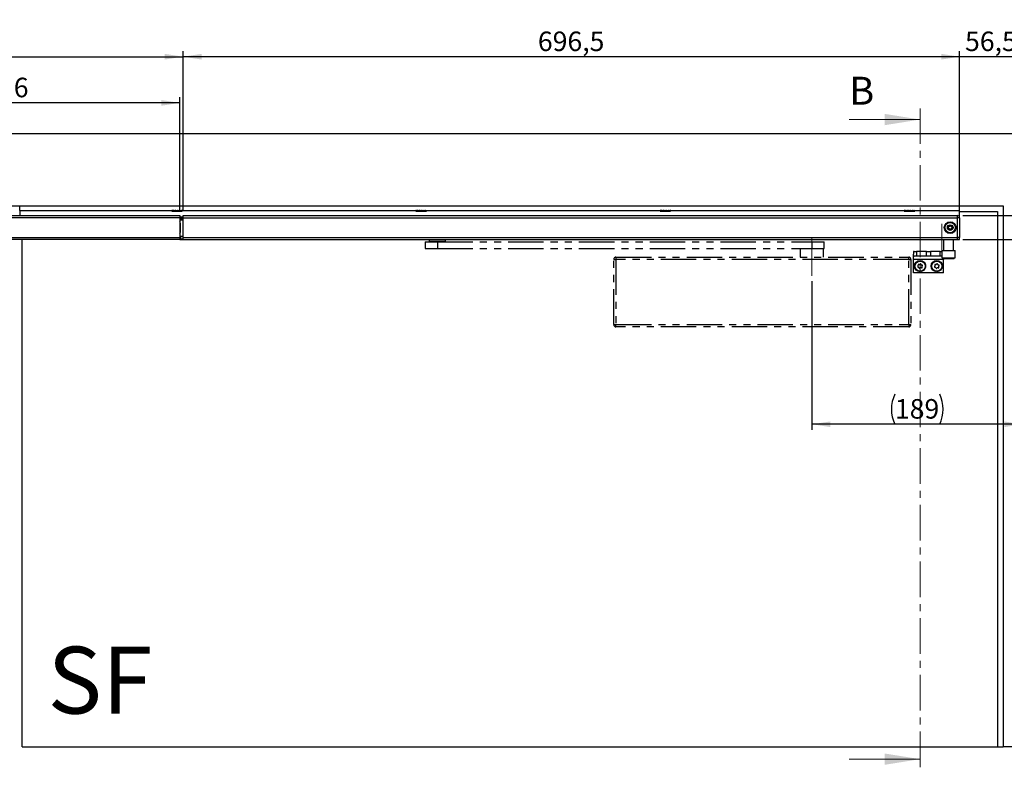
# Model space of a CAD drawing. Units: millimetres. Extents: x 10 to 588, y 10 to 410.
# Drawn here: x 218 to 395, y 204 to 338 of the extents above; entities that cross this region are included whole.
import ezdxf

# ---------------------------------------------------------------- set-up
doc = ezdxf.new("R2010")
doc.units = ezdxf.units.MM
for name, pattern in [('CENTER', [10.16, 6.35, -1.27, 1.27, -1.27]), ('CENTERX2', [20.32, 12.7, -2.54, 2.54, -2.54]), ('PHANTOM', [12.7, 6.35, -1.27, 1.27, -1.27, 1.27, -1.27])]:
    doc.linetypes.add(name, pattern=pattern)
doc.layers.add('FORMAT', color=7, linetype='Continuous')
doc.styles.add('SLDTEXTSTYLE0', font='ARIAL.TTF', dxfattribs={"width": 0.948})
doc.styles.add('SLDTEXTSTYLE3', font='ARIALBD.TTF', dxfattribs={"width": 0.948})
doc.dimstyles.new('SLDDIMSTYLE1', dxfattribs={"dimtxt": 3.5, "dimasz": 3.302, "dimexe": 0, "dimexo": 0.0625, "dimgap": 0.875, "dimtad": 1, "dimlfac": 5, "dimrnd": 1e-09, "dimzin": 12, "dimdsep": 46, "dimtxsty": 'SLDTEXTSTYLE0', "dimsah": 1, "dimcen": 0.09, "dimadec": 0, "dimazin": 3, "dimtfac": 1, "dimtofl": 0, "dimtmove": 0, "dimatfit": 3, "dimfxl": 1, "dimfrac": 2, "dimtolj": 1, "dimtzin": 12, "dimarcsym": 0})
doc.dimstyles.new('SLDDIMSTYLE2', dxfattribs={"dimtxt": 3.5, "dimasz": 3.302, "dimexe": 0, "dimexo": 0.0625, "dimgap": 0.875, "dimtad": 1, "dimlfac": 5, "dimrnd": 1e-09, "dimzin": 12, "dimdsep": 46, "dimtxsty": 'SLDTEXTSTYLE0', "dimsah": 1, "dimcen": 0.09, "dimadec": 0, "dimazin": 3, "dimtfac": 1, "dimtmove": 0, "dimatfit": 0, "dimfxl": 1, "dimfrac": 2, "dimtolj": 1, "dimtzin": 12, "dimarcsym": 0})

# ---------------------------------------------------------------- blocks, each defined once
blk = doc.blocks.new('_D_1')
at = {"layer": 'FORMAT', "color": 7}
for p, q in [((360.32, 291.41), (360.32, 264.77)), ((398.12, 265.77), (360.32, 265.77))]:
    blk.add_line(p, q, dxfattribs=at)
for centre, start, end in [((380.58, 268.45), 153.4349, 206.5651), ((377.86, 268.45), 333.4349, 26.5651)]:
    blk.add_arc(centre, 6.01, start, end, dxfattribs=at)
for points in [[(360.32, 265.77), (363.62, 265.26), (363.62, 266.27)], [(398.12, 265.77), (394.82, 266.27), (394.82, 265.26)]]:
    blk.add_solid(points, dxfattribs=at)
at = {"layer": 'FORMAT', "color": 7, "insert": (375.21, 270.28), "char_height": 3.5, "attachment_point": 1, "style": 'SLDTEXTSTYLE0'}
blk.add_mtext('189', dxfattribs=at)
blk = doc.blocks.new('_D_3')
at = {"layer": 'FORMAT', "color": 7}
for p, q in [((247.52, 304.18), (247.52, 332.68)), ((386.82, 303.78), (386.82, 332.68)), ((386.82, 331.68), (247.52, 331.68))]:
    blk.add_line(p, q, dxfattribs=at)
for points in [[(247.52, 331.68), (250.82, 331.17), (250.82, 332.19)], [(386.82, 331.68), (383.52, 332.19), (383.52, 331.17)]]:
    blk.add_solid(points, dxfattribs=at)
at = {"layer": 'FORMAT', "color": 7, "insert": (311.16, 336.19), "char_height": 3.5, "attachment_point": 1, "style": 'SLDTEXTSTYLE0'}
blk.add_mtext('696,5', dxfattribs=at)
blk = doc.blocks.new('_D_4')
at = {"layer": 'FORMAT', "color": 7}
for p, q in [((183.52, 304.18), (183.52, 332.68)), ((247.52, 304.18), (247.52, 332.68)), ((183.52, 331.68), (247.52, 331.68))]:
    blk.add_line(p, q, dxfattribs=at)
for points in [[(183.52, 331.68), (186.82, 331.17), (186.82, 332.19)], [(247.52, 331.68), (244.22, 332.19), (244.22, 331.17)]]:
    blk.add_solid(points, dxfattribs=at)
at = {"layer": 'FORMAT', "color": 7, "insert": (213.92, 336.19), "char_height": 3.5, "attachment_point": 1, "style": 'SLDTEXTSTYLE0'}
blk.add_mtext('A', dxfattribs=at)
blk = doc.blocks.new('_D_5')
at = {"layer": 'FORMAT', "color": 7}
for p, q in [((184.12, 304.18), (184.12, 324.4)), ((246.92, 323.4), (184.12, 323.4)), ((246.92, 304.18), (246.92, 324.4))]:
    blk.add_line(p, q, dxfattribs=at)
for points in [[(184.12, 323.4), (187.42, 322.89), (187.42, 323.91)], [(246.92, 323.4), (243.62, 323.91), (243.62, 322.89)]]:
    blk.add_solid(points, dxfattribs=at)
at = {"layer": 'FORMAT', "color": 7, "insert": (210.44, 327.91), "char_height": 3.5, "attachment_point": 1, "style": 'SLDTEXTSTYLE0'}
blk.add_mtext('A - 6', dxfattribs=at)
blk = doc.blocks.new('_D_7')
at = {"layer": 'FORMAT', "color": 7}
for p, q in [((386.82, 303.78), (386.82, 332.68)), ((398.12, 288.4), (398.12, 332.68)), ((386.82, 331.68), (380.47, 331.68)), ((398.12, 331.68), (386.82, 331.68)), ((398.12, 331.68), (404.47, 331.68))]:
    blk.add_line(p, q, dxfattribs=at)
for points in [[(386.82, 331.68), (383.52, 332.19), (383.52, 331.17)], [(398.12, 331.68), (401.42, 331.17), (401.42, 332.19)]]:
    blk.add_solid(points, dxfattribs=at)
at = {"layer": 'FORMAT', "color": 7, "insert": (387.79, 336.19), "char_height": 3.5, "attachment_point": 1, "style": 'SLDTEXTSTYLE0'}
blk.add_mtext('56,5', dxfattribs=at)
blk = doc.blocks.new('_D_8')
at = {"layer": 'FORMAT', "color": 7}
for p, q in [((37.12, 288.61), (37.12, 342.15)), ((398.12, 341.15), (37.12, 341.15)), ((398.12, 288.4), (398.12, 342.15))]:
    blk.add_line(p, q, dxfattribs=at)
for points in [[(37.12, 341.15), (40.42, 340.65), (40.42, 341.66)], [(398.12, 341.15), (394.82, 341.66), (394.82, 340.65)]]:
    blk.add_solid(points, dxfattribs=at)
at = {"layer": 'FORMAT', "color": 7, "insert": (198.51, 345.66), "char_height": 3.5, "attachment_point": 1, "style": 'SLDTEXTSTYLE0'}
blk.add_mtext(' (1556      ) - 2500', dxfattribs=at)
blk = doc.blocks.new('_D_9')
at = {"layer": 'FORMAT', "color": 7}
for p, q in [((416.74, 303.18), (416.74, 317.92)), ((387.42, 303.18), (417.74, 303.18)), ((416.74, 298.88), (416.74, 303.18)), ((387.42, 298.88), (417.74, 298.88)), ((416.74, 298.88), (416.74, 292.53))]:
    blk.add_line(p, q, dxfattribs=at)
for points in [[(416.74, 303.18), (417.25, 306.48), (416.23, 306.48)], [(416.74, 298.88), (416.23, 295.58), (417.25, 295.58)]]:
    blk.add_solid(points, dxfattribs=at)
at = {"layer": 'FORMAT', "color": 7, "insert": (412.23, 308.57), "char_height": 3.5, "attachment_point": 1, "rotation": 90, "style": 'SLDTEXTSTYLE0'}
blk.add_mtext('21,5', dxfattribs=at)

msp = doc.modelspace()

# ---------------------------------------------------------------- linework, layer by layer
at = {"color": 7, "linetype": 'CENTER', "lineweight": 18}
msp.add_line((379.7136, 322.4111), (379.7136, 203.7118), dxfattribs=at)
at = {"color": 7, "linetype": 'Continuous', "lineweight": 18}
for p, q in [((367.0136, 320.4111), (379.7136, 320.4111)), ((367.0136, 205.7118), (379.7136, 205.7118))]:
    msp.add_line(p, q, dxfattribs=at)
at = {"color": 7, "linetype": 'Continuous', "lineweight": 25}
for p, q in [((27.6207, 317.9289), (407.6207, 317.9289)), ((40.6207, 304.9289), (394.6207, 304.9289)), ((218.2207, 304.1289), (218.2207, 304.9289)), ((218.2207, 304.1289), (386.8207, 304.1289)), ((218.2207, 304.1289), (218.2207, 303.1789)), ((245.4434, 304.1131), (245.4438, 304.1202)), ((245.4434, 304.1131), (245.4768, 304.0785)), ((245.4438, 304.1202), (245.4443, 304.1283)), ((245.4768, 304.0785), (245.4907, 304.0662)), ((245.4778, 304.1297), (245.481, 304.1135)), ((245.5236, 304.082), (245.481, 304.1135)), ((245.5083, 304.1131), (245.481, 304.1135)), ((245.4907, 304.1141), (245.4907, 304.0041)), ((245.4907, 304.0041), (247.3507, 304.0041)), ((245.5065, 304.1202), (245.5043, 304.1283)), ((245.6036, 304.1219), (245.5065, 304.1202)), ((245.5083, 304.1131), (245.5065, 304.1202)), ((245.5083, 304.1131), (245.5625, 304.0785)), ((245.5353, 304.0743), (245.5236, 304.082)), ((245.5469, 304.0671), (245.5353, 304.0743)), ((245.5583, 304.0604), (245.5469, 304.0671)), ((245.5698, 304.0542), (245.5583, 304.0604)), ((245.5625, 304.0785), (245.5683, 304.0657)), ((245.5747, 304.0517), (245.5698, 304.0542)), ((245.5712, 304.1141), (245.6841, 304.1141)), ((245.6873, 304.1289), (245.6948, 304.1135)), ((245.7464, 304.082), (245.6948, 304.1135)), ((245.7539, 304.1131), (245.6948, 304.1135)), ((245.7502, 304.1202), (245.7457, 304.1283)), ((245.7606, 304.0743), (245.7464, 304.082)), ((245.8532, 304.1219), (245.7502, 304.1202)), ((245.7539, 304.1131), (245.7502, 304.1202)), ((245.7539, 304.1131), (245.8182, 304.0785)), ((245.7748, 304.0671), (245.7606, 304.0743)), ((245.765, 304.1141), (246.0445, 304.1141)), ((245.7891, 304.0604), (245.7748, 304.0671)), ((245.8036, 304.0542), (245.7891, 304.0604)), ((245.8099, 304.0517), (245.8036, 304.0542)), ((245.8182, 304.0785), (245.8142, 304.0657)), ((246.042, 304.1289), (246.0523, 304.1135)), ((246.1316, 304.1131), (246.0523, 304.1135)), ((246.1028, 304.082), (246.0523, 304.1135)), ((246.1167, 304.0743), (246.1028, 304.082)), ((246.1307, 304.0671), (246.1167, 304.0743)), ((246.1268, 304.1202), (246.1208, 304.1283)), ((246.2152, 304.1219), (246.1268, 304.1202)), ((246.1316, 304.1131), (246.1268, 304.1202)), ((246.1287, 304.1141), (246.4827, 304.1141)), ((246.145, 304.0604), (246.1307, 304.0671)), ((246.1316, 304.1131), (246.1932, 304.0785)), ((246.1595, 304.0542), (246.145, 304.0604)), ((246.166, 304.0517), (246.1595, 304.0542)), ((246.1932, 304.0785), (246.1802, 304.0657)), ((246.4716, 304.1289), (246.4828, 304.1135)), ((246.5665, 304.1131), (246.4828, 304.1135)), ((246.5221, 304.082), (246.4828, 304.1135)), ((246.5329, 304.0743), (246.5221, 304.082)), ((246.544, 304.0671), (246.5329, 304.0743)), ((246.5555, 304.0604), (246.544, 304.0671)), ((246.5615, 304.1202), (246.5553, 304.1283)), ((246.5672, 304.0542), (246.5555, 304.0604)), ((246.6178, 304.1219), (246.5615, 304.1202)), ((246.5665, 304.1131), (246.5615, 304.1202)), ((246.5665, 304.1131), (246.6133, 304.0785)), ((246.5725, 304.0517), (246.5672, 304.0542)), ((246.6133, 304.0785), (246.5938, 304.0657)), ((246.6001, 304.1141), (246.9004, 304.1141)), ((246.8877, 304.126), (246.9392, 304.0604)), ((246.89, 304.1262), (246.9213, 304.082)), ((246.8912, 304.1289), (246.901, 304.1135)), ((246.8957, 304.1162), (246.9459, 304.0542)), ((246.9213, 304.082), (246.901, 304.1135)), ((246.9725, 304.1131), (246.901, 304.1135)), ((246.9155, 304.0948), (246.948, 304.0564)), ((246.927, 304.0743), (246.9213, 304.082)), ((246.9329, 304.0671), (246.927, 304.0743)), ((246.9392, 304.0604), (246.9329, 304.0671)), ((246.9459, 304.0542), (246.9392, 304.0604)), ((246.949, 304.0517), (246.9459, 304.0542)), ((246.9683, 304.1202), (246.9632, 304.1283)), ((246.9814, 304.1219), (246.9683, 304.1202)), ((246.9725, 304.1131), (246.9683, 304.1202)), ((246.9725, 304.1131), (246.9952, 304.0785)), ((246.9952, 304.0785), (246.9731, 304.0657)), ((246.9777, 304.1141), (247.1983, 304.1141)), ((247.1705, 304.1401), (247.2182, 304.0564)), ((247.1774, 304.1242), (247.2138, 304.0647)), ((247.1814, 304.127), (247.2205, 304.0542)), ((247.1866, 304.1255), (247.2203, 304.0604)), ((247.1898, 304.1289), (247.2203, 304.0671)), ((247.1949, 304.1289), (247.2207, 304.0743)), ((247.2003, 304.1289), (247.2214, 304.082)), ((247.2176, 304.1289), (247.2241, 304.1135)), ((247.2203, 304.0671), (247.2207, 304.0743)), ((247.2203, 304.0604), (247.2203, 304.0671)), ((247.2205, 304.0542), (247.2203, 304.0604)), ((247.2208, 304.0517), (247.2205, 304.0542)), ((247.2207, 304.0743), (247.2214, 304.082)), ((247.2214, 304.082), (247.2241, 304.1135)), ((247.2693, 304.1131), (247.2241, 304.1135)), ((247.2633, 304.0785), (247.243, 304.0657)), ((247.2693, 304.1131), (247.2633, 304.0785)), ((247.2667, 304.1202), (247.2635, 304.1283)), ((247.2693, 304.1131), (247.2667, 304.1202)), ((247.2761, 304.1141), (247.3071, 304.1141)), ((247.3071, 304.1141), (247.3457, 304.1141)), ((247.3313, 304.1401), (247.343, 304.0604)), ((247.341, 304.1306), (247.3494, 304.0671)), ((247.343, 304.0604), (247.3494, 304.0671)), ((247.3494, 304.0671), (247.356, 304.0743)), ((247.3646, 304.0785), (247.35, 304.0657)), ((247.3505, 304.1213), (247.356, 304.0743)), ((247.3507, 304.0041), (247.3507, 304.0662)), ((247.356, 304.0743), (247.3628, 304.082)), ((247.3589, 304.1211), (247.3628, 304.082)), ((247.3628, 304.082), (247.388, 304.1135)), ((247.3979, 304.1131), (247.3646, 304.0785)), ((247.3861, 304.1289), (247.388, 304.1135)), ((247.3979, 304.1131), (247.388, 304.1135)), ((247.3975, 304.1202), (247.397, 304.1283)), ((247.3979, 304.1131), (247.3975, 304.1202)), ((289.2434, 304.1131), (289.2438, 304.1202)), ((289.2434, 304.1131), (289.2768, 304.0785)), ((289.2438, 304.1202), (289.2443, 304.1283)), ((289.2768, 304.0785), (289.2907, 304.0662)), ((289.2778, 304.1297), (289.281, 304.1135)), ((289.3236, 304.082), (289.281, 304.1135)), ((289.3083, 304.1131), (289.281, 304.1135)), ((289.2907, 304.1141), (289.2907, 304.0041)), ((289.2907, 304.0041), (291.1507, 304.0041)), ((289.3065, 304.1202), (289.3043, 304.1283)), ((289.4036, 304.1219), (289.3065, 304.1202)), ((289.3083, 304.1131), (289.3065, 304.1202)), ((289.3083, 304.1131), (289.3625, 304.0785)), ((289.3353, 304.0743), (289.3236, 304.082)), ((289.3469, 304.0671), (289.3353, 304.0743)), ((289.3583, 304.0604), (289.3469, 304.0671)), ((289.3698, 304.0542), (289.3583, 304.0604)), ((289.3625, 304.0785), (289.3683, 304.0657)), ((289.3747, 304.0517), (289.3698, 304.0542)), ((289.3712, 304.1141), (289.4841, 304.1141)), ((289.4873, 304.1289), (289.4948, 304.1135)), ((289.5464, 304.082), (289.4948, 304.1135)), ((289.5539, 304.1131), (289.4948, 304.1135)), ((289.5502, 304.1202), (289.5457, 304.1283)), ((289.5606, 304.0743), (289.5464, 304.082)), ((289.6532, 304.1219), (289.5502, 304.1202)), ((289.5539, 304.1131), (289.5502, 304.1202)), ((289.5539, 304.1131), (289.6182, 304.0785)), ((289.5748, 304.0671), (289.5606, 304.0743)), ((289.565, 304.1141), (289.8445, 304.1141)), ((289.5891, 304.0604), (289.5748, 304.0671)), ((289.6036, 304.0542), (289.5891, 304.0604)), ((289.6099, 304.0517), (289.6036, 304.0542)), ((289.6182, 304.0785), (289.6142, 304.0657)), ((289.842, 304.1289), (289.8523, 304.1135)), ((289.9028, 304.082), (289.8523, 304.1135)), ((289.9316, 304.1131), (289.8523, 304.1135)), ((289.9167, 304.0743), (289.9028, 304.082)), ((289.9307, 304.0671), (289.9167, 304.0743)), ((289.9268, 304.1202), (289.9208, 304.1283)), ((289.9254, 304.1141), (290.2827, 304.1141)), ((290.0152, 304.1219), (289.9268, 304.1202)), ((289.9316, 304.1131), (289.9268, 304.1202)), ((289.945, 304.0604), (289.9307, 304.0671)), ((289.9316, 304.1131), (289.9932, 304.0785)), ((289.9595, 304.0542), (289.945, 304.0604)), ((289.966, 304.0517), (289.9595, 304.0542)), ((289.9932, 304.0785), (289.9802, 304.0657)), ((290.2716, 304.1289), (290.2828, 304.1135)), ((290.3665, 304.1131), (290.2828, 304.1135)), ((290.3221, 304.082), (290.2828, 304.1135)), ((290.3329, 304.0743), (290.3221, 304.082)), ((290.344, 304.0671), (290.3329, 304.0743)), ((290.3555, 304.0604), (290.344, 304.0671)), ((290.3615, 304.1202), (290.3553, 304.1283)), ((290.3672, 304.0542), (290.3555, 304.0604)), ((290.4178, 304.1219), (290.3615, 304.1202)), ((290.3665, 304.1131), (290.3615, 304.1202)), ((290.3665, 304.1131), (290.4133, 304.0785)), ((290.3725, 304.0517), (290.3672, 304.0542)), ((290.4133, 304.0785), (290.3938, 304.0657)), ((290.4001, 304.1141), (290.7004, 304.1141)), ((290.6877, 304.126), (290.7392, 304.0604)), ((290.69, 304.1262), (290.7213, 304.082)), ((290.6912, 304.1289), (290.701, 304.1135)), ((290.6957, 304.1162), (290.7459, 304.0542)), ((290.7213, 304.082), (290.701, 304.1135)), ((290.7725, 304.1131), (290.701, 304.1135)), ((290.7211, 304.0881), (290.748, 304.0564)), ((290.727, 304.0743), (290.7213, 304.082)), ((290.7329, 304.0671), (290.727, 304.0743)), ((290.7392, 304.0604), (290.7329, 304.0671)), ((290.7459, 304.0542), (290.7392, 304.0604)), ((290.749, 304.0517), (290.7459, 304.0542)), ((290.7683, 304.1202), (290.7632, 304.1283)), ((290.7814, 304.1219), (290.7683, 304.1202)), ((290.7725, 304.1131), (290.7683, 304.1202)), ((290.7725, 304.1131), (290.7952, 304.0785)), ((290.7952, 304.0785), (290.7731, 304.0657)), ((290.7777, 304.1141), (290.9983, 304.1141)), ((290.9705, 304.1401), (291.0182, 304.0564)), ((290.9774, 304.1242), (291.0138, 304.0647)), ((290.9814, 304.127), (291.0205, 304.0542)), ((290.9866, 304.1255), (291.0203, 304.0604)), ((290.9898, 304.1289), (291.0203, 304.0671)), ((290.9949, 304.1289), (291.0207, 304.0743)), ((291.0003, 304.1289), (291.0214, 304.082)), ((291.0176, 304.1289), (291.0241, 304.1135)), ((291.0203, 304.0671), (291.0207, 304.0743)), ((291.0203, 304.0604), (291.0203, 304.0671)), ((291.0205, 304.0542), (291.0203, 304.0604)), ((291.0208, 304.0517), (291.0205, 304.0542)), ((291.0207, 304.0743), (291.0214, 304.082)), ((291.0214, 304.082), (291.0241, 304.1135)), ((291.0693, 304.1131), (291.0241, 304.1135)), ((291.0633, 304.0785), (291.043, 304.0657)), ((291.0693, 304.1131), (291.0633, 304.0785)), ((291.0667, 304.1202), (291.0635, 304.1283)), ((291.0693, 304.1131), (291.0667, 304.1202)), ((291.0761, 304.1141), (291.1071, 304.1141)), ((291.1071, 304.1141), (291.1457, 304.1141)), ((291.1313, 304.1401), (291.143, 304.0604)), ((291.141, 304.1306), (291.1494, 304.0671)), ((291.143, 304.0604), (291.1494, 304.0671)), ((291.1494, 304.0671), (291.156, 304.0743)), ((291.1646, 304.0785), (291.15, 304.0657)), ((291.1505, 304.1213), (291.156, 304.0743)), ((291.1507, 304.0041), (291.1507, 304.0662)), ((291.156, 304.0743), (291.1628, 304.082)), ((291.1589, 304.1211), (291.1628, 304.082)), ((291.1628, 304.082), (291.188, 304.1135)), ((291.1979, 304.1131), (291.1646, 304.0785)), ((291.1861, 304.1289), (291.188, 304.1135)), ((291.1979, 304.1131), (291.188, 304.1135)), ((291.1975, 304.1202), (291.197, 304.1283)), ((291.1979, 304.1131), (291.1975, 304.1202)), ((333.0434, 304.1131), (333.0438, 304.1202)), ((333.0434, 304.1131), (333.0768, 304.0785)), ((333.0438, 304.1202), (333.0443, 304.1283)), ((333.0768, 304.0785), (333.0907, 304.0662)), ((333.0778, 304.1297), (333.081, 304.1135)), ((333.1236, 304.082), (333.081, 304.1135)), ((333.1083, 304.1131), (333.081, 304.1135)), ((333.0907, 304.1141), (333.0907, 304.0041)), ((333.0907, 304.0041), (334.9507, 304.0041)), ((333.1065, 304.1202), (333.1043, 304.1283)), ((333.2036, 304.1219), (333.1065, 304.1202)), ((333.1083, 304.1131), (333.1065, 304.1202)), ((333.1083, 304.1131), (333.1625, 304.0785)), ((333.1353, 304.0743), (333.1236, 304.082)), ((333.1469, 304.0671), (333.1353, 304.0743)), ((333.1583, 304.0604), (333.1469, 304.0671)), ((333.1698, 304.0542), (333.1583, 304.0604)), ((333.1625, 304.0785), (333.1683, 304.0657)), ((333.1747, 304.0517), (333.1698, 304.0542)), ((333.1712, 304.1141), (333.2841, 304.1141)), ((333.2873, 304.1289), (333.2948, 304.1135)), ((333.3464, 304.082), (333.2948, 304.1135)), ((333.3539, 304.1131), (333.2948, 304.1135)), ((333.3502, 304.1202), (333.3457, 304.1283)), ((333.3606, 304.0743), (333.3464, 304.082)), ((333.4532, 304.1219), (333.3502, 304.1202)), ((333.3539, 304.1131), (333.3502, 304.1202)), ((333.3539, 304.1131), (333.4182, 304.0785)), ((333.3748, 304.0671), (333.3606, 304.0743)), ((333.365, 304.1141), (333.6445, 304.1141)), ((333.3891, 304.0604), (333.3748, 304.0671)), ((333.4036, 304.0542), (333.3891, 304.0604)), ((333.4099, 304.0517), (333.4036, 304.0542)), ((333.4182, 304.0785), (333.4142, 304.0657)), ((333.642, 304.1289), (333.6523, 304.1135)), ((333.7316, 304.1131), (333.6523, 304.1135)), ((333.7028, 304.082), (333.6523, 304.1135)), ((333.7167, 304.0743), (333.7028, 304.082)), ((333.7307, 304.0671), (333.7167, 304.0743)), ((333.7268, 304.1202), (333.7208, 304.1283)), ((333.8152, 304.1219), (333.7268, 304.1202)), ((333.7316, 304.1131), (333.7268, 304.1202)), ((333.7287, 304.1141), (334.0919, 304.1141)), ((333.745, 304.0604), (333.7307, 304.0671)), ((333.7316, 304.1131), (333.7932, 304.0785)), ((333.7595, 304.0542), (333.745, 304.0604)), ((333.766, 304.0517), (333.7595, 304.0542)), ((333.7932, 304.0785), (333.7802, 304.0657)), ((334.0716, 304.1289), (334.0828, 304.1135)), ((334.1665, 304.1131), (334.0828, 304.1135)), ((334.1221, 304.082), (334.0828, 304.1135)), ((334.1329, 304.0743), (334.1221, 304.082)), ((334.144, 304.0671), (334.1329, 304.0743)), ((334.1555, 304.0604), (334.144, 304.0671)), ((334.1615, 304.1202), (334.1553, 304.1283)), ((334.1672, 304.0542), (334.1555, 304.0604)), ((334.2178, 304.1219), (334.1615, 304.1202)), ((334.1665, 304.1131), (334.1615, 304.1202)), ((334.1665, 304.1131), (334.2133, 304.0785)), ((334.1725, 304.0517), (334.1672, 304.0542)), ((334.2133, 304.0785), (334.1938, 304.0657)), ((334.2001, 304.1141), (334.5004, 304.1141)), ((334.4877, 304.126), (334.5392, 304.0604)), ((334.4882, 304.1253), (334.5459, 304.0542)), ((334.4912, 304.1289), (334.501, 304.1135)), ((334.4926, 304.1226), (334.5213, 304.082)), ((334.5725, 304.1131), (334.501, 304.1135)), ((334.5213, 304.082), (334.501, 304.1135)), ((334.5211, 304.0881), (334.548, 304.0564)), ((334.527, 304.0743), (334.5213, 304.082)), ((334.5329, 304.0671), (334.527, 304.0743)), ((334.5392, 304.0604), (334.5329, 304.0671)), ((334.5459, 304.0542), (334.5392, 304.0604)), ((334.549, 304.0517), (334.5459, 304.0542)), ((334.5683, 304.1202), (334.5632, 304.1283)), ((334.5814, 304.1219), (334.5683, 304.1202)), ((334.5725, 304.1131), (334.5683, 304.1202)), ((334.5725, 304.1131), (334.5952, 304.0785)), ((334.5952, 304.0785), (334.5731, 304.0657)), ((334.5777, 304.1141), (334.7983, 304.1141)), ((334.7705, 304.1401), (334.8182, 304.0564)), ((334.7774, 304.1242), (334.8138, 304.0647)), ((334.7814, 304.127), (334.8205, 304.0542)), ((334.7866, 304.1255), (334.8203, 304.0604)), ((334.7898, 304.1289), (334.8203, 304.0671)), ((334.7949, 304.1289), (334.8207, 304.0743)), ((334.8003, 304.1289), (334.8214, 304.082)), ((334.8176, 304.1289), (334.8241, 304.1135)), ((334.8203, 304.0671), (334.8207, 304.0743)), ((334.8203, 304.0604), (334.8203, 304.0671)), ((334.8205, 304.0542), (334.8203, 304.0604)), ((334.8208, 304.0517), (334.8205, 304.0542)), ((334.8207, 304.0743), (334.8214, 304.082)), ((334.8214, 304.082), (334.8241, 304.1135)), ((334.8693, 304.1131), (334.8241, 304.1135)), ((334.8633, 304.0785), (334.843, 304.0657)), ((334.8693, 304.1131), (334.8633, 304.0785)), ((334.8667, 304.1202), (334.8635, 304.1283)), ((334.8693, 304.1131), (334.8667, 304.1202)), ((334.8761, 304.1141), (334.9071, 304.1141)), ((334.9071, 304.1141), (334.9457, 304.1141)), ((334.9313, 304.1401), (334.943, 304.0604)), ((334.941, 304.1306), (334.9494, 304.0671)), ((334.943, 304.0604), (334.9494, 304.0671)), ((334.9494, 304.0671), (334.956, 304.0743)), ((334.9646, 304.0785), (334.95, 304.0657)), ((334.9505, 304.1213), (334.956, 304.0743)), ((334.9507, 304.0041), (334.9507, 304.0662)), ((334.956, 304.0743), (334.9628, 304.082)), ((334.9589, 304.1211), (334.9628, 304.082)), ((334.9628, 304.082), (334.988, 304.1135)), ((334.9979, 304.1131), (334.9646, 304.0785)), ((334.9861, 304.1289), (334.988, 304.1135)), ((334.9979, 304.1131), (334.988, 304.1135)), ((334.9975, 304.1202), (334.997, 304.1283)), ((334.9979, 304.1131), (334.9975, 304.1202)), ((376.8434, 304.1131), (376.8438, 304.1202)), ((376.8434, 304.1131), (376.8768, 304.0785)), ((376.8438, 304.1202), (376.8443, 304.1283)), ((376.8768, 304.0785), (376.8907, 304.0662)), ((376.8778, 304.1297), (376.881, 304.1135)), ((376.9236, 304.082), (376.881, 304.1135)), ((376.9083, 304.1131), (376.881, 304.1135)), ((376.8907, 304.1141), (376.8907, 304.0041)), ((376.8907, 304.0041), (378.7507, 304.0041)), ((376.9065, 304.1202), (376.9043, 304.1283)), ((377.0036, 304.1219), (376.9065, 304.1202)), ((376.9083, 304.1131), (376.9065, 304.1202)), ((376.9083, 304.1131), (376.9625, 304.0785)), ((376.9353, 304.0743), (376.9236, 304.082)), ((376.9469, 304.0671), (376.9353, 304.0743)), ((376.9583, 304.0604), (376.9469, 304.0671)), ((376.9698, 304.0542), (376.9583, 304.0604)), ((376.9625, 304.0785), (376.9683, 304.0657)), ((376.9747, 304.0517), (376.9698, 304.0542)), ((376.9712, 304.1141), (377.0841, 304.1141)), ((377.0873, 304.1289), (377.0948, 304.1135)), ((377.1464, 304.082), (377.0948, 304.1135)), ((377.1539, 304.1131), (377.0948, 304.1135)), ((377.1502, 304.1202), (377.1457, 304.1283)), ((377.1606, 304.0743), (377.1464, 304.082)), ((377.2532, 304.1219), (377.1502, 304.1202)), ((377.1539, 304.1131), (377.1502, 304.1202)), ((377.1539, 304.1131), (377.2182, 304.0785)), ((377.1748, 304.0671), (377.1606, 304.0743)), ((377.165, 304.1141), (377.4445, 304.1141)), ((377.1891, 304.0604), (377.1748, 304.0671)), ((377.2036, 304.0542), (377.1891, 304.0604)), ((377.2099, 304.0517), (377.2036, 304.0542)), ((377.2182, 304.0785), (377.2142, 304.0657)), ((377.442, 304.1289), (377.4523, 304.1135)), ((377.5028, 304.082), (377.4523, 304.1135)), ((377.5316, 304.1131), (377.4523, 304.1135)), ((377.5167, 304.0743), (377.5028, 304.082)), ((377.5307, 304.0671), (377.5167, 304.0743)), ((377.5268, 304.1202), (377.5208, 304.1283)), ((377.6152, 304.1219), (377.5268, 304.1202)), ((377.5316, 304.1131), (377.5268, 304.1202)), ((377.5287, 304.1141), (377.8827, 304.1141)), ((377.545, 304.0604), (377.5307, 304.0671)), ((377.5316, 304.1131), (377.5932, 304.0785)), ((377.5595, 304.0542), (377.545, 304.0604)), ((377.566, 304.0517), (377.5595, 304.0542)), ((377.5932, 304.0785), (377.5802, 304.0657)), ((377.8716, 304.1289), (377.8828, 304.1135)), ((377.9665, 304.1131), (377.8828, 304.1135)), ((377.9221, 304.082), (377.8828, 304.1135)), ((377.9329, 304.0743), (377.9221, 304.082)), ((377.944, 304.0671), (377.9329, 304.0743)), ((377.9555, 304.0604), (377.944, 304.0671)), ((377.9615, 304.1202), (377.9553, 304.1283)), ((377.9672, 304.0542), (377.9555, 304.0604)), ((378.0178, 304.1219), (377.9615, 304.1202)), ((377.9665, 304.1131), (377.9615, 304.1202)), ((377.9665, 304.1131), (378.0133, 304.0785)), ((377.9725, 304.0517), (377.9672, 304.0542)), ((378.0133, 304.0785), (377.9938, 304.0657)), ((378.0001, 304.1141), (378.3004, 304.1141)), ((378.2877, 304.126), (378.3392, 304.0604)), ((378.2882, 304.1253), (378.3459, 304.0542)), ((378.2912, 304.1289), (378.301, 304.1135)), ((378.2926, 304.1226), (378.3213, 304.082)), ((378.3725, 304.1131), (378.301, 304.1135)), ((378.3213, 304.082), (378.301, 304.1135)), ((378.3211, 304.0881), (378.348, 304.0564)), ((378.327, 304.0743), (378.3213, 304.082)), ((378.3329, 304.0671), (378.327, 304.0743)), ((378.3392, 304.0604), (378.3329, 304.0671)), ((378.3459, 304.0542), (378.3392, 304.0604)), ((378.349, 304.0517), (378.3459, 304.0542)), ((378.3683, 304.1202), (378.3632, 304.1283)), ((378.3814, 304.1219), (378.3683, 304.1202)), ((378.3725, 304.1131), (378.3683, 304.1202)), ((378.3725, 304.1131), (378.3952, 304.0785)), ((378.3952, 304.0785), (378.3731, 304.0657)), ((378.3777, 304.1141), (378.5983, 304.1141)), ((378.5705, 304.1401), (378.6182, 304.0564)), ((378.5774, 304.1242), (378.6138, 304.0647)), ((378.5814, 304.127), (378.6205, 304.0542)), ((378.5866, 304.1255), (378.6203, 304.0604)), ((378.5898, 304.1289), (378.6203, 304.0671)), ((378.5949, 304.1289), (378.6207, 304.0743)), ((378.6003, 304.1289), (378.6214, 304.082)), ((378.6176, 304.1289), (378.6241, 304.1135)), ((378.6203, 304.0671), (378.6207, 304.0743)), ((378.6203, 304.0604), (378.6203, 304.0671)), ((378.6205, 304.0542), (378.6203, 304.0604)), ((378.6208, 304.0517), (378.6205, 304.0542)), ((378.6207, 304.0743), (378.6214, 304.082)), ((378.6214, 304.082), (378.6241, 304.1135)), ((378.6693, 304.1131), (378.6241, 304.1135)), ((378.6633, 304.0785), (378.643, 304.0657)), ((378.6693, 304.1131), (378.6633, 304.0785)), ((378.6667, 304.1202), (378.6635, 304.1283)), ((378.6693, 304.1131), (378.6667, 304.1202)), ((378.6761, 304.1141), (378.7071, 304.1141)), ((378.7071, 304.1141), (378.7457, 304.1141)), ((378.7313, 304.1401), (378.743, 304.0604)), ((378.741, 304.1306), (378.7494, 304.0671)), ((378.743, 304.0604), (378.7494, 304.0671)), ((378.7494, 304.0671), (378.756, 304.0743)), ((378.7646, 304.0785), (378.75, 304.0657)), ((378.7505, 304.1213), (378.756, 304.0743)), ((378.7507, 304.0041), (378.7507, 304.0662)), ((378.756, 304.0743), (378.7628, 304.082)), ((378.7589, 304.1211), (378.7628, 304.082)), ((378.7628, 304.082), (378.788, 304.1135)), ((378.7979, 304.1131), (378.7646, 304.0785)), ((378.7861, 304.1289), (378.788, 304.1135)), ((378.7979, 304.1131), (378.788, 304.1135)), ((378.7975, 304.1202), (378.797, 304.1283)), ((378.7979, 304.1131), (378.7975, 304.1202)), ((386.8207, 304.1289), (386.8207, 304.9289)), ((386.8207, 302.7789), (386.8207, 304.1289)), ((386.8207, 303.9289), (393.6207, 303.9289)), ((393.6207, 303.9289), (393.6207, 207.9289)), ((394.6207, 304.9289), (394.6207, 207.9289)), ((184.1207, 303.1789), (246.9207, 303.1789)), ((246.9207, 302.7789), (184.1207, 302.7789)), ((246.9207, 303.1789), (246.9207, 302.7789)), ((246.9207, 302.9189), (247.0207, 302.9189)), ((246.9207, 302.7789), (246.9207, 299.2789)), ((247.0207, 302.9189), (247.0207, 302.9135)), ((247.3207, 302.9189), (247.0207, 302.9189)), ((247.0207, 302.9135), (247.0207, 302.6995)), ((247.0207, 302.6995), (247.0207, 302.6649)), ((247.0207, 302.6649), (247.0207, 302.4389)), ((247.0207, 302.4389), (247.5207, 302.4389)), ((247.3207, 302.4389), (247.3207, 302.9189)), ((247.5207, 302.9189), (247.3207, 302.9189)), ((247.5207, 303.1789), (386.4207, 303.1789)), ((247.5207, 302.7789), (247.5207, 303.1789)), ((247.5207, 302.7789), (386.4207, 302.7789)), ((247.5207, 299.2789), (247.5207, 302.7789)), ((386.4207, 302.7789), (386.4207, 303.1789)), ((386.4207, 299.2789), (386.4207, 302.7789)), ((386.8207, 302.7789), (386.4207, 302.7789)), ((386.8207, 302.7789), (386.8207, 299.2789)), ((246.9707, 301.8489), (246.9707, 300.1489)), ((184.1207, 299.2789), (246.9207, 299.2789)), ((246.9207, 298.8789), (184.1207, 298.8789)), ((218.6207, 207.9289), (218.6207, 298.8789)), ((246.9207, 299.2789), (246.9207, 298.8789)), ((247.0207, 299.1389), (246.9207, 299.1389)), ((247.5207, 298.9409), (246.9207, 298.9409)), ((246.9207, 298.9289), (247.5207, 298.9289)), ((247.5207, 299.4189), (247.0207, 299.4189)), ((247.0207, 299.4189), (247.0207, 299.3929)), ((247.0207, 299.3929), (247.0207, 299.3583)), ((247.0207, 299.3583), (247.0207, 299.1443)), ((247.0207, 299.1443), (247.0207, 299.1389)), ((247.5207, 299.2789), (386.4207, 299.2789)), ((247.5207, 298.8789), (247.5207, 299.2789)), ((247.5207, 298.8789), (386.4207, 298.8789)), ((291.671, 298.8789), (291.671, 298.6189)), ((291.671, 298.6189), (294.571, 298.6189)), ((292.1779, 298.6189), (292.201, 298.5789)), ((292.201, 298.5789), (294.041, 298.5789)), ((294.041, 298.5789), (294.0641, 298.6189)), ((294.571, 298.6189), (294.571, 298.8789)), ((383.9307, 298.8789), (383.9307, 296.9389)), ((385.7107, 296.9389), (385.7107, 298.8789)), ((386.4207, 298.8789), (386.4207, 299.2789)), ((386.8207, 299.2789), (386.4207, 299.2789)), ((386.6143, 298.9289), (386.8207, 298.9289)), ((386.8207, 298.9289), (386.8207, 299.2789)), ((383.6207, 296.9389), (383.6207, 295.6189)), ((383.6207, 296.9389), (386.0207, 296.9389)), ((386.0207, 295.6189), (386.0207, 296.9389)), ((378.6314, 296.7289), (378.5207, 296.7289)), ((378.5207, 296.7289), (378.5207, 296.2587)), ((378.5207, 295.9289), (378.5207, 296.2587)), ((378.5407, 295.9289), (378.5207, 295.9289)), ((378.5207, 292.9289), (378.5207, 295.9289)), ((378.5407, 295.3289), (378.5407, 295.9289)), ((383.9007, 295.3289), (378.5407, 295.3289)), ((378.6314, 296.7289), (379.1059, 296.7289)), ((379.1059, 295.9289), (378.6314, 295.9289)), ((379.1059, 296.7289), (379.1059, 295.9289)), ((380.8675, 296.7289), (379.1059, 296.7289)), ((380.8675, 295.9289), (379.1059, 295.9289)), ((380.8675, 295.9289), (380.8675, 296.7289)), ((380.8675, 296.7289), (381.5738, 296.7289)), ((381.5738, 295.9289), (380.8675, 295.9289)), ((381.5738, 296.7289), (381.5738, 295.9289)), ((383.3354, 296.7289), (381.5738, 296.7289)), ((383.3354, 295.9289), (381.5738, 295.9289)), ((383.3354, 295.9289), (383.3354, 296.7289)), ((383.3354, 296.7289), (383.6207, 296.7289)), ((383.6207, 295.9289), (383.3354, 295.9289)), ((383.6207, 295.6189), (386.0207, 295.6189)), ((383.8207, 295.6189), (383.8207, 295.5189)), ((383.8207, 295.5189), (385.8207, 295.5189)), ((383.9007, 295.5189), (383.9007, 295.3289)), ((383.9207, 292.9289), (383.9207, 295.5189)), ((385.8207, 295.5189), (385.8207, 295.6189)), ((383.9207, 292.9289), (378.5207, 292.9289)), ((218.6207, 207.9289), (393.6207, 207.9289)), ((393.6207, 207.9289), (394.6207, 207.9289)), ((407.6207, 207.9289), (394.6207, 207.9289))]:
    msp.add_line(p, q, dxfattribs=at)
at = {"color": 1, "linetype": 'Continuous', "lineweight": 25}
for p, q in [((247.0207, 302.9135), (246.9207, 302.9135)), ((246.9207, 302.6995), (247.0207, 302.6995)), ((247.0207, 302.6649), (246.9207, 302.6649)), ((246.9707, 301.8489), (246.9207, 301.8489)), ((246.9707, 300.1489), (246.9207, 300.1489)), ((246.9207, 299.3929), (247.0207, 299.3929)), ((247.0207, 299.3583), (246.9207, 299.3583)), ((246.9207, 299.1443), (247.0207, 299.1443))]:
    msp.add_line(p, q, dxfattribs=at)
at = {"color": 7, "linetype": 'PHANTOM', "lineweight": 25}
for p, q in [((292.321, 298.5789), (292.321, 298.4689)), ((293.921, 298.4689), (293.921, 298.5789)), ((290.921, 298.4689), (290.921, 297.2689)), ((290.921, 298.4689), (293.1282, 298.4689)), ((290.921, 297.2689), (293.1282, 297.2689)), ((293.1282, 298.4689), (293.1282, 297.2689)), ((293.1282, 298.4689), (360.3279, 298.4689)), ((293.1282, 297.2689), (360.3279, 297.2689)), ((358.2207, 297.2689), (358.2207, 295.7289)), ((360.3279, 298.4689), (360.3279, 297.2689)), ((360.3279, 298.4689), (362.5207, 298.4689)), ((360.3279, 297.2689), (362.5207, 297.2689)), ((362.4207, 295.7289), (362.4207, 297.2689)), ((362.5207, 297.2689), (362.5207, 298.4689)), ((324.7607, 283.6489), (324.7607, 295.3289)), ((324.7607, 295.3289), (325.1607, 295.3289)), ((325.1607, 295.7289), (325.1607, 295.3289)), ((325.1607, 295.7289), (377.6807, 295.7289)), ((325.1607, 295.3289), (325.1607, 283.6489)), ((377.6807, 295.3289), (325.1607, 295.3289)), ((377.6807, 295.3289), (377.6807, 295.7289)), ((377.6807, 283.6489), (377.6807, 295.3289)), ((377.6807, 295.3289), (378.0807, 295.3289)), ((378.0807, 295.3289), (378.0807, 283.6489)), ((324.7607, 283.6489), (325.1607, 283.6489)), ((325.1607, 283.6489), (377.6807, 283.6489)), ((325.1607, 283.2489), (325.1607, 283.6489)), ((377.6807, 283.2489), (325.1607, 283.2489)), ((377.6807, 283.6489), (377.6807, 283.2489)), ((377.6807, 283.6489), (378.0807, 283.6489))]:
    msp.add_line(p, q, dxfattribs=at)
at = {"color": 7, "linetype": 'Continuous', "lineweight": 25, "flags": 128}
for points in [[(378.6314, 296.7289), (378.5566, 296.6551), (378.5244, 296.4384), (378.5207, 296.2587)], [(378.5407, 295.3289), (378.5438, 295.5267), (378.5541, 295.7022), (378.5735, 295.8356), (378.6039, 295.9128), (378.6314, 295.9289)], [(383.8969, 295.5189), (383.8994, 295.4589), (383.9007, 295.3289)]]:
    msp.add_lwpolyline(points, dxfattribs=at)
at = {"color": 7, "linetype": 'Continuous', "lineweight": 25}
for centre, radius in [((385.1207, 301.0289), 1.05), ((385.1207, 301.0289), 0.93), ((385.1207, 301.0289), 0.507), ((379.7207, 294.1289), 1), ((379.7207, 294.1289), 0.95), ((379.7207, 294.1289), 0.9113), ((382.7207, 294.1289), 1), ((382.7207, 294.1289), 0.95), ((382.7207, 294.1289), 0.9113)]:
    msp.add_circle(centre, radius, dxfattribs=at)
for centre, radius, start, end in [((246.4707, 301.8489), 0.5, 0, 25.841933), ((386.4207, 302.7789), 0.4, 0, 90), ((385.1207, 301.0289), 0.3871, 154.736185, 205.263815), ((384.8305, 301.1964), 0.06, 117.81189, 182.18811), ((384.8305, 300.8614), 0.06, 177.81189, 242.18811), ((384.8305, 301.1964), 0.06, 182.18811, 229.584561), ((384.8305, 300.8614), 0.06, 130.415439, 177.81189), ((384.6879, 301.0289), 0.16, 310.415439, 49.584561), ((385.1207, 301.0289), 0.3871, 94.736185, 145.263815), ((384.8305, 301.1964), 0.06, 70.415439, 117.81189), ((385.1207, 301.0289), 0.3871, 214.736185, 265.263815), ((384.8305, 300.8614), 0.06, 242.18811, 289.584561), ((384.9043, 301.4037), 0.16, 250.415439, 349.584561), ((384.9043, 300.6541), 0.16, 10.415439, 109.584561), ((385.1207, 301.3639), 0.06, 122.18811, 169.584561), ((385.1207, 300.6939), 0.06, 190.415439, 237.81189), ((385.1207, 301.3639), 0.06, 57.81189, 122.18811), ((385.1207, 300.6939), 0.06, 237.81189, 302.18811), ((385.1207, 301.0289), 0.3871, 34.736185, 85.263815), ((385.1207, 301.3639), 0.06, 10.415439, 57.81189), ((385.1207, 301.0289), 0.3871, 274.736185, 325.263815), ((385.1207, 300.6939), 0.06, 302.18811, 349.584561), ((385.337, 301.4037), 0.16, 190.415439, 289.584561), ((385.337, 300.6541), 0.16, 70.415439, 169.584561), ((385.4108, 301.1964), 0.06, 62.18811, 109.584561), ((385.4108, 300.8614), 0.06, 250.415439, 297.81189), ((385.5534, 301.0289), 0.16, 130.415439, 229.584561), ((385.4108, 301.1964), 0.06, 357.81189, 62.18811), ((385.4108, 300.8614), 0.06, 297.81189, 2.18811), ((385.4108, 301.1964), 0.06, 310.415439, 357.81189), ((385.4108, 300.8614), 0.06, 2.18811, 49.584561), ((385.1207, 301.0289), 0.3871, 334.736185, 25.263815), ((246.4707, 300.1489), 0.5, 334.158067, 0), ((386.4207, 299.2789), 0.4, 270, 0), ((379.2207, 294.1289), 0.55, 144.453432, 215.54657), ((379.3732, 294.0006), 0.0796, 123.757269, 276.759112), ((379.2313, 294.2129), 0.1758, 303.757269, 36.759112), ((379.4358, 294.3657), 0.0796, 63.757269, 216.759112), ((379.4032, 293.7471), 0.1758, 3.757269, 96.759112), ((379.5487, 294.5947), 0.1758, 243.757269, 336.759112), ((379.658, 293.7638), 0.0796, 183.757269, 336.759112), ((379.7833, 294.494), 0.0796, 3.757269, 156.759112), ((379.8926, 293.6631), 0.1758, 63.757269, 156.759112), ((380.0381, 294.5107), 0.1758, 183.757269, 276.759112), ((380.0055, 293.8921), 0.0796, 243.757269, 36.759112), ((380.2101, 294.0449), 0.1758, 123.757269, 216.759112), ((380.0682, 294.2572), 0.0796, 303.757269, 96.759112), ((380.2207, 294.1289), 0.55, 324.45334, 35.546658), ((382.2207, 294.1289), 0.55, 144.453306, 215.546696), ((382.3732, 294.0006), 0.0796, 123.757269, 276.759112), ((382.2313, 294.2129), 0.1758, 303.757269, 36.759112), ((382.4358, 294.3657), 0.0796, 63.757269, 216.759112), ((382.4032, 293.7471), 0.1758, 3.757269, 96.759112), ((382.5487, 294.5947), 0.1758, 243.757269, 336.759112), ((382.658, 293.7638), 0.0796, 183.757269, 336.759112), ((382.7833, 294.494), 0.0796, 3.757269, 156.759112), ((382.8926, 293.6631), 0.1758, 63.757269, 156.759112), ((383.0381, 294.5107), 0.1758, 183.757269, 276.759112), ((383.0055, 293.8921), 0.0796, 243.757269, 36.759112), ((383.2101, 294.0449), 0.1758, 123.757269, 216.759112), ((383.0682, 294.2572), 0.0796, 303.757269, 96.759112), ((383.2207, 294.1289), 0.55, 324.453324, 35.546674)]:
    msp.add_arc(centre, radius, start, end, dxfattribs=at)
at = {"color": 7, "linetype": 'PHANTOM', "lineweight": 25}
for centre, start, end in [((325.1607, 295.3289), 90, 180), ((377.6807, 295.3289), 0, 90), ((325.1607, 283.6489), 180, 270), ((377.6807, 283.6489), 270, 0)]:
    msp.add_arc(centre, 0.4, start, end, dxfattribs=at)
at = {"color": 7, "linetype": 'Continuous', "lineweight": 25}
for centre, major_axis, ratio, start_param, end_param in [((245.5065, 304.1941), (0.1542, 0.1787), 0.51179915, 4.49479517, 4.74972104), ((245.6649, 303.9697), (0.1525, 0.1813), 0.51427843, 1.5243435, 1.55063723), ((245.6724, 303.9775), (0.152, 0.182), 0.51612046, 1.52217913, 1.56834933), ((245.5137, 304.2026), (0.154, 0.1791), 0.51139956, 4.70156956, 4.75524725), ((245.8027, 303.9697), (0.1349, 0.1961), 0.17913845, 1.23869657, 1.2649903), ((245.8091, 303.9775), (0.1351, 0.1967), 0.17919339, 1.23756866, 1.28373886), ((245.8532, 304.1941), (0.1343, 0.1939), 0.18016406, 4.20321754, 4.4581434), ((245.8154, 303.9853), (0.1352, 0.1975), 0.17933161, 1.23618044, 1.28214744), ((245.8217, 303.993), (0.1353, 0.1983), 0.1795513, 1.23452862, 1.28028932), ((245.828, 304.0005), (0.1355, 0.1992), 0.17985037, 1.23260899, 1.27815946), ((245.8597, 304.2026), (0.1345, 0.1942), 0.17978143, 4.41131709, 4.46499478), ((246.3123, 304.1941), (0.1342, 0.1937), 0.18827033, 2.07889064, 2.33381651), ((246.3169, 304.2026), (0.1344, 0.194), 0.18775557, 2.07136873, 2.12504642), ((246.7929, 304.1941), (0.1538, 0.1782), 0.52085196, 2.37179277, 2.62671863), ((246.7946, 304.2026), (0.1539, 0.1786), 0.51950619, 2.36305934, 2.41673703), ((246.7304, 303.9697), (0.1984, 0.132), 0.7405665, 5.97965411, 6.00594784), ((247.1982, 304.2026), (0.1979, 0.1274), 0.75055702, 2.80411718, 2.85779487), ((247.1997, 304.1941), (0.1984, 0.1264), 0.75117411, 2.81671897, 3.07164484), ((246.9944, 303.9853), (0.2367, 0.015), 0.83813758, 0.33524537, 0.38121237), ((247, 303.9775), (0.2362, 0.0103), 0.83808895, 0.35768076, 0.40385096), ((247.0054, 303.9697), (0.2358, 0.0062), 0.83751218, 0.39715919, 0.42345292), ((289.3065, 304.1941), (0.1542, 0.1787), 0.51179915, 4.49479517, 4.74972104), ((289.4649, 303.9697), (0.1525, 0.1813), 0.51427843, 1.5243435, 1.55063723), ((289.4724, 303.9775), (0.152, 0.182), 0.51612046, 1.52217913, 1.56834933), ((289.3137, 304.2026), (0.154, 0.1791), 0.51139956, 4.70156956, 4.75524725), ((289.6027, 303.9697), (0.1349, 0.1961), 0.17913845, 1.23869657, 1.2649903), ((289.6091, 303.9775), (0.1351, 0.1967), 0.17919339, 1.23756866, 1.28373886), ((289.6532, 304.1941), (0.1343, 0.1939), 0.18016406, 4.20321754, 4.4581434), ((289.6154, 303.9853), (0.1352, 0.1975), 0.17933161, 1.23618044, 1.28214744), ((289.6217, 303.993), (0.1353, 0.1983), 0.1795513, 1.23452862, 1.28028932), ((289.628, 304.0005), (0.1355, 0.1992), 0.17985037, 1.23260899, 1.27815946), ((289.6597, 304.2026), (0.1345, 0.1942), 0.17978143, 4.41131709, 4.46499478), ((290.1123, 304.1941), (0.1342, 0.1937), 0.18827033, 2.07889064, 2.33381651), ((290.1169, 304.2026), (0.1344, 0.194), 0.18775557, 2.07136873, 2.12504642), ((290.5929, 304.1941), (0.1538, 0.1782), 0.52085196, 2.37179277, 2.62671863), ((290.5946, 304.2026), (0.1539, 0.1786), 0.51950619, 2.36305934, 2.41673703), ((290.5304, 303.9697), (0.1984, 0.132), 0.7405665, 5.97965411, 6.00594784), ((290.9982, 304.2026), (0.1979, 0.1274), 0.75055702, 2.80411718, 2.85779487), ((290.9997, 304.1941), (0.1984, 0.1264), 0.75117411, 2.81671897, 3.07164484), ((290.7944, 303.9853), (0.2367, 0.015), 0.83813758, 0.33524537, 0.38121237), ((290.8, 303.9775), (0.2362, 0.0103), 0.83808895, 0.35768076, 0.40385096), ((290.8054, 303.9697), (0.2358, 0.0062), 0.83751218, 0.39715919, 0.42345292), ((333.1065, 304.1941), (0.1542, 0.1787), 0.51179915, 4.49479517, 4.74972104), ((333.2649, 303.9697), (0.1525, 0.1813), 0.51427843, 1.5243435, 1.55063723), ((333.2724, 303.9775), (0.152, 0.182), 0.51612046, 1.52217913, 1.56834933), ((333.1137, 304.2026), (0.154, 0.1791), 0.51139956, 4.70156956, 4.75524725), ((333.4027, 303.9697), (0.1349, 0.1961), 0.17913845, 1.23869657, 1.2649903), ((333.4091, 303.9775), (0.1351, 0.1967), 0.17919339, 1.23756866, 1.28373886), ((333.4532, 304.1941), (0.1343, 0.1939), 0.18016406, 4.20321754, 4.4581434), ((333.4154, 303.9853), (0.1352, 0.1975), 0.17933161, 1.23618044, 1.28214744), ((333.4217, 303.993), (0.1353, 0.1983), 0.1795513, 1.23452862, 1.28028932), ((333.428, 304.0005), (0.1355, 0.1992), 0.17985037, 1.23260899, 1.27815946), ((333.4597, 304.2026), (0.1345, 0.1942), 0.17978143, 4.41131709, 4.46499478), ((333.9123, 304.1941), (0.1342, 0.1937), 0.18827033, 2.07889064, 2.33381651), ((333.9169, 304.2026), (0.1344, 0.194), 0.18775557, 2.07136873, 2.12504642), ((334.3929, 304.1941), (0.1538, 0.1782), 0.52085196, 2.37179277, 2.62671863), ((334.3946, 304.2026), (0.1539, 0.1786), 0.51950619, 2.36305934, 2.41673703), ((334.3304, 303.9697), (0.1984, 0.132), 0.7405665, 5.97965411, 6.00594784), ((334.7982, 304.2026), (0.1979, 0.1274), 0.75055702, 2.80411718, 2.85779487), ((334.7997, 304.1941), (0.1984, 0.1264), 0.75117411, 2.81671897, 3.07164484), ((334.5944, 303.9853), (0.2367, 0.015), 0.83813758, 0.33524537, 0.38121237), ((334.6, 303.9775), (0.2362, 0.0103), 0.83808895, 0.35768076, 0.40385096), ((334.6054, 303.9697), (0.2358, 0.0062), 0.83751218, 0.39715919, 0.42345292), ((376.9065, 304.1941), (0.1542, 0.1787), 0.51179915, 4.49479517, 4.74972104), ((377.0649, 303.9697), (0.1525, 0.1813), 0.51427843, 1.5243435, 1.55063723), ((377.0724, 303.9775), (0.152, 0.182), 0.51612046, 1.52217913, 1.56834933), ((376.9137, 304.2026), (0.154, 0.1791), 0.51139956, 4.70156956, 4.75524725), ((377.2027, 303.9697), (0.1349, 0.1961), 0.17913845, 1.23869657, 1.2649903), ((377.2091, 303.9775), (0.1351, 0.1967), 0.17919339, 1.23756866, 1.28373886), ((377.2532, 304.1941), (0.1343, 0.1939), 0.18016406, 4.20321754, 4.4581434), ((377.2154, 303.9853), (0.1352, 0.1975), 0.17933161, 1.23618044, 1.28214744), ((377.2217, 303.993), (0.1353, 0.1983), 0.1795513, 1.23452862, 1.28028932), ((377.228, 304.0005), (0.1355, 0.1992), 0.17985037, 1.23260899, 1.27815946), ((377.2597, 304.2026), (0.1345, 0.1942), 0.17978143, 4.41131709, 4.46499478), ((377.7123, 304.1941), (0.1342, 0.1937), 0.18827033, 2.07889064, 2.33381651), ((377.7169, 304.2026), (0.1344, 0.194), 0.18775557, 2.07136873, 2.12504642), ((378.1929, 304.1941), (0.1538, 0.1782), 0.52085196, 2.37179277, 2.62671863), ((378.1946, 304.2026), (0.1539, 0.1786), 0.51950619, 2.36305934, 2.41673703), ((378.1304, 303.9697), (0.1984, 0.132), 0.7405665, 5.97965411, 6.00594784), ((378.5982, 304.2026), (0.1979, 0.1274), 0.75055702, 2.80411718, 2.85779487), ((378.5997, 304.1941), (0.1984, 0.1264), 0.75117411, 2.81671897, 3.07164484), ((378.3944, 303.9853), (0.2367, 0.015), 0.83813758, 0.33524537, 0.38121237), ((378.4, 303.9775), (0.2362, 0.0103), 0.83808895, 0.35768076, 0.40385096), ((378.4054, 303.9697), (0.2358, 0.0062), 0.83751218, 0.39715919, 0.42345292)]:
    msp.add_ellipse(centre, major_axis=major_axis, ratio=ratio, start_param=start_param, end_param=end_param, dxfattribs=at)
at = {"color": 7, "linetype": 'Continuous', "lineweight": 18}
for points in [[(379.7136, 320.4111), (373.3636, 321.4271), (373.3636, 319.3951)], [(379.7136, 205.7118), (373.3636, 206.7278), (373.3636, 204.6958)]]:
    msp.add_solid(points, dxfattribs=at)
at = {"layer": 'FORMAT', "color": 7, "lineweight": 18}
msp.add_line((383.6207, 296.9389), (383.6207, 301.7189), dxfattribs=at)
at = {"layer": 'FORMAT', "color": 7, "linetype": 'CENTERX2', "lineweight": 18}
msp.add_line((360.3207, 299.2689), (360.3207, 292.4089), dxfattribs=at)

# ---------------------------------------------------------------- texts
at = {"color": 7, "linetype": 'Continuous', "insert": (367.0136, 328.0798), "char_height": 5, "attachment_point": 1, "style": 'SLDTEXTSTYLE0'}
msp.add_mtext('B', dxfattribs=at)
at = {"layer": 'FORMAT', "color": 7, "insert": (184.5473, 225.882), "char_height": 12, "attachment_point": 1, "style": 'SLDTEXTSTYLE3'}
msp.add_mtext('GF     SF', dxfattribs=at)

# ---------------------------------------------------------------- dimensions: what is measured, and where the dimension line sits
at = {"layer": 'FORMAT', "color": 7}
for base, p1, p2, text, picture, middle in [((37.1207, 341.1531), (398.1207, 287.3997), (37.1207, 287.6052), ' (1556      ) - 2500', '_D_8', (217.6207, 341.1531)), ((247.5207, 331.6791), (183.5207, 303.1789), (247.5207, 303.1789), 'A', '_D_4', (215.5207, 331.6791)), ((184.1207, 323.4), (246.9207, 303.1789), (184.1207, 303.1789), 'A - 6', '_D_5', (215.5207, 323.4)), ((360.3207, 265.7669), (398.1207, 248.208), (360.3207, 292.4089), '(<>)', '_D_1', (379.2207, 265.7669))]:
    dim = msp.add_linear_dim(base=base, p1=p1, p2=p2, text=text, dimstyle='SLDDIMSTYLE1', dxfattribs=at)
    dim.commit()
    dim.dimension.update_dxf_attribs({"geometry": picture, "text_midpoint": middle, "dimtype": 160})
for base, p1, p2, dimstyle, picture, middle in [((247.5207, 331.6791), (386.8207, 302.7789), (247.5207, 303.1789), 'SLDDIMSTYLE1', '_D_3', (317.1707, 331.6791)), ((386.8207, 331.6791), (398.1207, 287.3997), (386.8207, 302.7789), 'SLDDIMSTYLE2', '_D_7', (392.4707, 331.6791))]:
    dim = msp.add_linear_dim(base=base, p1=p1, p2=p2, dimstyle=dimstyle, dxfattribs=at)
    dim.commit()
    dim.dimension.update_dxf_attribs({"geometry": picture, "text_midpoint": middle, "dimtype": 160})
dim = msp.add_linear_dim(base=(416.7408, 303.1789), p1=(386.4207, 298.8789), p2=(386.4207, 303.1789), angle=90, dimstyle='SLDDIMSTYLE2', dxfattribs=at)
dim.commit()
dim.dimension.update_dxf_attribs({"geometry": '_D_9', "text_midpoint": (416.7408, 313.2444), "dimtype": 160})

doc.saveas('drawing.dxf')
